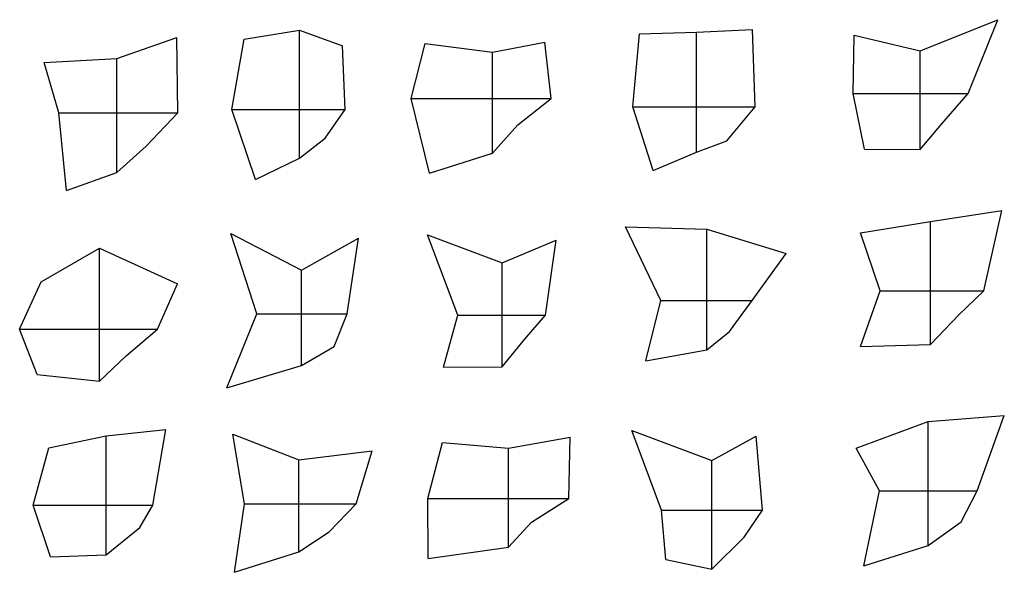
# Model space of a CAD drawing. Units: metres. Extents: x 12 to 412, y 79 to 482.
# Drawn here: x 217 to 368, y 81 to 166 of the extents above; entities that cross this region are included whole.
import ezdxf

# ---------------------------------------------------------------- set-up
doc = ezdxf.new("R2010")
doc.units = ezdxf.units.M

msp = doc.modelspace()

# ---------------------------------------------------------------- linework, layer by layer
for p, q in [((354.78, 161.11), (366.66, 165.86)), ((354.78, 161.11, 11.33), (366.66, 165.86, 8.34)), ((362.13, 154.56, 7.92), (366.66, 165.86, 8.34)), ((362.13, 154.56), (366.66, 165.86)), ((366.66, 165.86), (366.66, 165.86, 8.34)), ((366.66, 165.86), (366.66, 165.86, 8.34)), ((231.64, 159.9), (240.83, 163.14)), ((231.64, 159.9, 9.54), (240.83, 163.14, 3.28)), ((240.83, 163.14), (240.83, 163.14, 3.28)), ((240.96, 151.59, 6.16), (240.83, 163.14, 3.28)), ((240.96, 151.59), (240.83, 163.14)), ((240.83, 163.14), (240.83, 163.14, 3.28)), ((251.12, 162.86), (259.63, 164.25)), ((251.12, 162.86, 0.37), (259.63, 164.25, 9.81)), ((259.63, 164.25, 9.81), (259.63, 164.25)), ((259.63, 164.25), (266.23, 161.83)), ((259.63, 152.12, 7.22), (259.63, 164.25, 9.81)), ((259.63, 152.12), (259.63, 164.25)), ((259.63, 164.25), (259.63, 164.25, 9.81)), ((259.63, 164.25, 9.81), (266.23, 161.83, 10.98)), ((259.63, 164.25), (259.63, 164.25, 9.81)), ((259.63, 152.12, 7.22), (259.63, 164.25, 9.81)), ((259.63, 152.12), (259.63, 164.25)), ((259.63, 164.25), (259.63, 164.25, 9.81)), ((310.72, 152.53, 8.09), (311.72, 163.67, 3.46)), ((310.72, 152.53), (311.72, 163.67)), ((311.72, 163.67), (320.46, 163.93)), ((311.72, 163.67, 3.46), (320.46, 163.93, 2.81)), ((311.72, 163.67, 3.46), (311.72, 163.67)), ((311.72, 163.67), (311.72, 163.67, 3.46)), ((320.46, 163.93), (329.07, 164.37)), ((320.46, 163.93, 2.81), (329.07, 164.37, 6.25)), ((320.46, 163.93, 2.81), (320.46, 163.93)), ((320.46, 152.53, 7.05), (320.46, 163.93, 2.81)), ((320.46, 152.53), (320.46, 163.93)), ((320.46, 163.93), (320.46, 163.93, 2.81)), ((320.46, 163.93), (320.46, 163.93, 2.81)), ((320.46, 152.53, 7.05), (320.46, 163.93, 2.81)), ((320.46, 152.53), (320.46, 163.93)), ((320.46, 163.93), (320.46, 163.93, 2.81)), ((329.07, 164.37), (329.07, 164.37, 6.25)), ((329.45, 152.53, 8.26), (329.07, 164.37, 6.25)), ((329.45, 152.53), (329.07, 164.37)), ((329.07, 164.37), (329.07, 164.37, 6.25)), ((344.5, 154.56, 1.4), (344.64, 163.51, 11.05)), ((344.5, 154.56), (344.64, 163.51)), ((344.64, 163.51, 11.05), (344.64, 163.51)), ((344.64, 163.51), (354.78, 161.11)), ((344.64, 163.51), (344.64, 163.51, 11.05)), ((344.64, 163.51, 11.05), (354.78, 161.11, 11.33)), ((249.26, 152.12, 3.84), (251.12, 162.86, 0.37)), ((249.26, 152.12), (251.12, 162.86)), ((251.12, 162.86, 0.37), (251.12, 162.86)), ((251.12, 162.86), (251.12, 162.86, 0.37)), ((266.23, 161.83), (266.23, 161.83, 10.98)), ((266.6, 152.12, 5.37), (266.23, 161.83, 10.98)), ((266.6, 152.12), (266.23, 161.83)), ((266.23, 161.83), (266.23, 161.83, 10.98)), ((276.72, 153.78, 3.93), (278.86, 162.21, 1.21)), ((276.72, 153.78), (278.86, 162.21)), ((278.86, 162.21, 1.21), (278.86, 162.21)), ((278.86, 162.21), (289.2, 160.87)), ((278.86, 162.21), (278.86, 162.21, 1.21)), ((278.86, 162.21, 1.21), (289.2, 160.87, 0.83)), ((289.2, 160.87), (297.22, 162.43)), ((289.2, 160.87, 0.83), (297.22, 162.43, 6.13)), ((297.22, 162.43), (297.22, 162.43, 6.13)), ((298.17, 153.78, 9.74), (297.22, 162.43, 6.13)), ((298.17, 153.78), (297.22, 162.43)), ((297.22, 162.43), (297.22, 162.43, 6.13)), ((289.2, 160.87, 0.83), (289.2, 160.87)), ((289.2, 153.78, 1.84), (289.2, 160.87, 0.83)), ((289.2, 153.78), (289.2, 160.87)), ((289.2, 160.87), (289.2, 160.87, 0.83)), ((289.2, 160.87), (289.2, 160.87, 0.83)), ((289.2, 153.78, 1.84), (289.2, 160.87, 0.83)), ((289.2, 153.78), (289.2, 160.87)), ((289.2, 160.87), (289.2, 160.87, 0.83)), ((354.78, 161.11, 11.33), (354.78, 161.11)), ((354.78, 154.56, 6.12), (354.78, 161.11, 11.33)), ((354.78, 154.56), (354.78, 161.11)), ((354.78, 161.11), (354.78, 161.11, 11.33)), ((354.78, 161.11), (354.78, 161.11, 11.33)), ((354.78, 154.56, 6.12), (354.78, 161.11, 11.33)), ((354.78, 154.56), (354.78, 161.11)), ((354.78, 161.11), (354.78, 161.11, 11.33)), ((220.48, 159.31), (231.64, 159.9)), ((220.48, 159.31, 1.27), (231.64, 159.9, 9.54)), ((220.48, 159.31, 1.27), (220.48, 159.31)), ((222.74, 151.59, 6.86), (220.48, 159.31, 1.27)), ((222.74, 151.59), (220.48, 159.31)), ((220.48, 159.31), (220.48, 159.31, 1.27)), ((231.64, 159.9, 9.54), (231.64, 159.9)), ((231.64, 151.59, 1.65), (231.64, 159.9, 9.54)), ((231.64, 151.59), (231.64, 159.9)), ((231.64, 159.9), (231.64, 159.9, 9.54)), ((231.64, 159.9), (231.64, 159.9, 9.54)), ((231.64, 151.59, 1.65), (231.64, 159.9, 9.54)), ((231.64, 151.59), (231.64, 159.9)), ((231.64, 159.9), (231.64, 159.9, 9.54)), ((344.5, 154.56, 1.4), (344.5, 154.56)), ((344.5, 154.56), (354.78, 154.56)), ((346.22, 146.03, 6.02), (344.5, 154.56, 1.4)), ((346.22, 146.03), (344.5, 154.56)), ((344.5, 154.56), (344.5, 154.56, 1.4)), ((344.5, 154.56, 1.4), (354.78, 154.56, 6.12)), ((344.5, 154.56, 1.4), (344.5, 154.56)), ((344.5, 154.56), (354.78, 154.56)), ((344.5, 154.56, 1.4), (344.5, 154.56)), ((344.5, 154.56, 1.4), (354.78, 154.56, 6.12)), ((354.78, 154.56), (354.78, 154.56, 6.12)), ((354.78, 145.99, 3.21), (354.78, 154.56, 6.12)), ((354.78, 145.99), (354.78, 154.56)), ((354.78, 154.56), (354.78, 154.56, 6.12)), ((354.78, 154.56, 6.12), (354.78, 154.56)), ((354.78, 154.56), (362.13, 154.56)), ((354.78, 145.99, 3.21), (354.78, 154.56, 6.12)), ((354.78, 145.99), (354.78, 154.56)), ((354.78, 154.56), (354.78, 154.56, 6.12)), ((354.78, 154.56, 6.12), (362.13, 154.56, 7.92)), ((354.78, 154.56, 6.12), (354.78, 154.56)), ((354.78, 154.56), (362.13, 154.56)), ((354.78, 154.56, 6.12), (354.78, 154.56)), ((354.78, 154.56, 6.12), (362.13, 154.56, 7.92)), ((354.78, 154.56), (354.78, 154.56, 6.12)), ((354.78, 154.56, 6.12), (354.78, 154.56)), ((358.07, 149.88, 2.11), (362.13, 154.56, 7.92)), ((358.07, 149.88), (362.13, 154.56)), ((362.13, 154.56), (362.13, 154.56, 7.92)), ((362.13, 154.56), (362.13, 154.56, 7.92)), ((362.13, 154.56), (362.13, 154.56, 7.92)), ((362.13, 154.56, 7.92), (362.13, 154.56)), ((276.72, 153.78, 3.93), (276.72, 153.78)), ((276.72, 153.78), (289.2, 153.78)), ((279.54, 142.33, 7.27), (276.72, 153.78, 3.93)), ((279.54, 142.33), (276.72, 153.78)), ((276.72, 153.78), (276.72, 153.78, 3.93)), ((276.72, 153.78, 3.93), (289.2, 153.78, 1.84)), ((276.72, 153.78, 3.93), (276.72, 153.78)), ((276.72, 153.78), (289.2, 153.78)), ((276.72, 153.78, 3.93), (276.72, 153.78)), ((276.72, 153.78, 3.93), (289.2, 153.78, 1.84)), ((289.2, 153.78), (289.2, 153.78, 1.84)), ((289.2, 145.39, 1.95), (289.2, 153.78, 1.84)), ((289.2, 145.39), (289.2, 153.78)), ((289.2, 153.78), (289.2, 153.78, 1.84)), ((289.2, 153.78, 1.84), (289.2, 153.78)), ((289.2, 153.78), (298.17, 153.78)), ((289.2, 145.39, 1.95), (289.2, 153.78, 1.84)), ((289.2, 145.39), (289.2, 153.78)), ((289.2, 153.78), (289.2, 153.78, 1.84)), ((289.2, 153.78, 1.84), (298.17, 153.78, 9.74)), ((289.2, 153.78, 1.84), (289.2, 153.78)), ((289.2, 153.78), (298.17, 153.78)), ((289.2, 153.78, 1.84), (289.2, 153.78)), ((289.2, 153.78, 1.84), (298.17, 153.78, 9.74)), ((289.2, 153.78), (289.2, 153.78, 1.84)), ((289.2, 153.78, 1.84), (289.2, 153.78)), ((293.1, 149.75, 0.32), (298.17, 153.78, 9.74)), ((293.1, 149.75), (298.17, 153.78)), ((298.17, 153.78), (298.17, 153.78, 9.74)), ((298.17, 153.78), (298.17, 153.78, 9.74)), ((298.17, 153.78), (298.17, 153.78, 9.74)), ((298.17, 153.78, 9.74), (298.17, 153.78)), ((310.72, 152.53, 8.09), (310.72, 152.53)), ((310.72, 152.53), (320.46, 152.53)), ((313.82, 142.77, 8.32), (310.72, 152.53, 8.09)), ((313.82, 142.77), (310.72, 152.53)), ((310.72, 152.53), (310.72, 152.53, 8.09)), ((310.72, 152.53, 8.09), (320.46, 152.53, 7.05)), ((310.72, 152.53, 8.09), (310.72, 152.53)), ((310.72, 152.53), (320.46, 152.53)), ((310.72, 152.53, 8.09), (310.72, 152.53)), ((310.72, 152.53, 8.09), (320.46, 152.53, 7.05)), ((320.46, 152.53), (320.46, 152.53, 7.05)), ((320.46, 145.56, 4.4), (320.46, 152.53, 7.05)), ((320.46, 145.56), (320.46, 152.53)), ((320.46, 152.53), (320.46, 152.53, 7.05)), ((320.46, 152.53, 7.05), (320.46, 152.53)), ((320.46, 152.53), (329.45, 152.53)), ((320.46, 145.56, 4.4), (320.46, 152.53, 7.05)), ((320.46, 145.56), (320.46, 152.53)), ((320.46, 152.53), (320.46, 152.53, 7.05)), ((320.46, 152.53, 7.05), (329.45, 152.53, 8.26)), ((320.46, 152.53, 7.05), (320.46, 152.53)), ((320.46, 152.53), (329.45, 152.53)), ((320.46, 152.53, 7.05), (320.46, 152.53)), ((320.46, 152.53, 7.05), (329.45, 152.53, 8.26)), ((320.46, 152.53), (320.46, 152.53, 7.05)), ((320.46, 152.53, 7.05), (320.46, 152.53)), ((325.14, 147.28, 3.38), (329.45, 152.53, 8.26)), ((325.14, 147.28), (329.45, 152.53)), ((329.45, 152.53), (329.45, 152.53, 8.26)), ((329.45, 152.53), (329.45, 152.53, 8.26)), ((329.45, 152.53), (329.45, 152.53, 8.26)), ((329.45, 152.53, 8.26), (329.45, 152.53)), ((222.74, 151.59, 6.86), (222.74, 151.59)), ((222.74, 151.59), (231.64, 151.59)), ((223.89, 139.67, 2.03), (222.74, 151.59, 6.86)), ((223.89, 139.67), (222.74, 151.59)), ((222.74, 151.59), (222.74, 151.59, 6.86)), ((222.74, 151.59, 6.86), (231.64, 151.59, 1.65)), ((222.74, 151.59, 6.86), (222.74, 151.59)), ((222.74, 151.59), (231.64, 151.59)), ((222.74, 151.59, 6.86), (222.74, 151.59)), ((222.74, 151.59, 6.86), (231.64, 151.59, 1.65)), ((231.64, 151.59), (231.64, 151.59, 1.65)), ((231.64, 142.45, 1.68), (231.64, 151.59, 1.65)), ((231.64, 142.45), (231.64, 151.59)), ((231.64, 151.59), (231.64, 151.59, 1.65)), ((231.64, 151.59, 1.65), (231.64, 151.59)), ((231.64, 151.59), (240.96, 151.59)), ((231.64, 142.45, 1.68), (231.64, 151.59, 1.65)), ((231.64, 142.45), (231.64, 151.59)), ((231.64, 151.59), (231.64, 151.59, 1.65)), ((231.64, 151.59, 1.65), (240.96, 151.59, 6.16)), ((231.64, 151.59, 1.65), (231.64, 151.59)), ((231.64, 151.59), (240.96, 151.59)), ((231.64, 151.59, 1.65), (231.64, 151.59)), ((231.64, 151.59, 1.65), (240.96, 151.59, 6.16)), ((231.64, 151.59), (231.64, 151.59, 1.65)), ((231.64, 151.59, 1.65), (231.64, 151.59)), ((236.1, 146.47, 1.71), (240.96, 151.59, 6.16)), ((236.1, 146.47), (240.96, 151.59)), ((240.96, 151.59), (240.96, 151.59, 6.16)), ((240.96, 151.59), (240.96, 151.59, 6.16)), ((240.96, 151.59), (240.96, 151.59, 6.16)), ((240.96, 151.59, 6.16), (240.96, 151.59)), ((249.26, 152.12, 3.84), (249.26, 152.12)), ((249.26, 152.12), (259.63, 152.12)), ((252.86, 141.36, 9.51), (249.26, 152.12, 3.84)), ((252.86, 141.36), (249.26, 152.12)), ((249.26, 152.12), (249.26, 152.12, 3.84)), ((249.26, 152.12, 3.84), (259.63, 152.12, 7.22)), ((249.26, 152.12, 3.84), (249.26, 152.12)), ((249.26, 152.12), (259.63, 152.12)), ((249.26, 152.12, 3.84), (249.26, 152.12)), ((249.26, 152.12, 3.84), (259.63, 152.12, 7.22)), ((259.63, 152.12), (259.63, 152.12, 7.22)), ((259.63, 144.66, 11.96), (259.63, 152.12, 7.22)), ((259.63, 144.66), (259.63, 152.12)), ((259.63, 152.12), (259.63, 152.12, 7.22)), ((259.63, 152.12, 7.22), (259.63, 152.12)), ((259.63, 152.12), (266.6, 152.12)), ((259.63, 144.66, 11.96), (259.63, 152.12, 7.22)), ((259.63, 144.66), (259.63, 152.12)), ((259.63, 152.12), (259.63, 152.12, 7.22)), ((259.63, 152.12, 7.22), (266.6, 152.12, 5.37)), ((259.63, 152.12, 7.22), (259.63, 152.12)), ((259.63, 152.12), (266.6, 152.12)), ((259.63, 152.12, 7.22), (259.63, 152.12)), ((259.63, 152.12, 7.22), (266.6, 152.12, 5.37)), ((259.63, 152.12), (259.63, 152.12, 7.22)), ((259.63, 152.12, 7.22), (259.63, 152.12)), ((263.57, 147.7, 0.52), (266.6, 152.12, 5.37)), ((263.57, 147.7), (266.6, 152.12)), ((266.6, 152.12), (266.6, 152.12, 5.37)), ((266.6, 152.12), (266.6, 152.12, 5.37)), ((266.6, 152.12), (266.6, 152.12, 5.37)), ((266.6, 152.12, 5.37), (266.6, 152.12)), ((289.2, 145.39), (293.1, 149.75)), ((289.2, 145.39, 1.95), (293.1, 149.75, 0.32)), ((293.1, 149.75), (293.1, 149.75, 0.32)), ((293.1, 149.75, 0.32), (293.1, 149.75)), ((354.78, 145.99), (358.07, 149.88)), ((354.78, 145.99, 3.21), (358.07, 149.88, 2.11)), ((358.07, 149.88), (358.07, 149.88, 2.11)), ((358.07, 149.88, 2.11), (358.07, 149.88)), ((231.64, 142.45), (236.1, 146.47)), ((231.64, 142.45, 1.68), (236.1, 146.47, 1.71)), ((236.1, 146.47), (236.1, 146.47, 1.71)), ((236.1, 146.47, 1.71), (236.1, 146.47)), ((259.63, 144.66), (263.57, 147.7)), ((259.63, 144.66, 11.96), (263.57, 147.7, 0.52)), ((263.57, 147.7), (263.57, 147.7, 0.52)), ((263.57, 147.7, 0.52), (263.57, 147.7)), ((320.46, 145.56), (325.14, 147.28)), ((320.46, 145.56, 4.4), (325.14, 147.28, 3.38)), ((325.14, 147.28), (325.14, 147.28, 3.38)), ((325.14, 147.28, 3.38), (325.14, 147.28)), ((279.54, 142.33), (289.2, 145.39)), ((279.54, 142.33, 7.27), (289.2, 145.39, 1.95)), ((289.2, 145.39), (289.2, 145.39, 1.95)), ((289.2, 145.39, 1.95), (289.2, 145.39)), ((289.2, 145.39, 1.95), (289.2, 145.39)), ((289.2, 145.39, 1.95), (289.2, 145.39)), ((313.82, 142.77), (320.46, 145.56)), ((313.82, 142.77, 8.32), (320.46, 145.56, 4.4)), ((320.46, 145.56), (320.46, 145.56, 4.4)), ((320.46, 145.56, 4.4), (320.46, 145.56)), ((320.46, 145.56, 4.4), (320.46, 145.56)), ((320.46, 145.56, 4.4), (320.46, 145.56)), ((346.22, 146.03, 6.02), (346.22, 146.03)), ((346.22, 146.03), (354.78, 145.99)), ((346.22, 146.03, 6.02), (346.22, 146.03)), ((346.22, 146.03, 6.02), (354.78, 145.99, 3.21)), ((354.78, 145.99), (354.78, 145.99, 3.21)), ((354.78, 145.99, 3.21), (354.78, 145.99)), ((354.78, 145.99, 3.21), (354.78, 145.99)), ((354.78, 145.99, 3.21), (354.78, 145.99)), ((252.86, 141.36), (259.63, 144.66)), ((252.86, 141.36, 9.51), (259.63, 144.66, 11.96)), ((259.63, 144.66), (259.63, 144.66, 11.96)), ((259.63, 144.66, 11.96), (259.63, 144.66)), ((259.63, 144.66, 11.96), (259.63, 144.66)), ((259.63, 144.66, 11.96), (259.63, 144.66)), ((223.89, 139.67), (231.64, 142.45)), ((223.89, 139.67, 2.03), (231.64, 142.45, 1.68)), ((231.64, 142.45), (231.64, 142.45, 1.68)), ((231.64, 142.45, 1.68), (231.64, 142.45)), ((231.64, 142.45, 1.68), (231.64, 142.45)), ((231.64, 142.45, 1.68), (231.64, 142.45)), ((279.54, 142.33, 7.27), (279.54, 142.33)), ((279.54, 142.33, 7.27), (279.54, 142.33)), ((313.82, 142.77, 8.32), (313.82, 142.77)), ((313.82, 142.77, 8.32), (313.82, 142.77)), ((252.86, 141.36, 9.51), (252.86, 141.36)), ((252.86, 141.36, 9.51), (252.86, 141.36)), ((223.89, 139.67, 2.03), (223.89, 139.67)), ((223.89, 139.67, 2.03), (223.89, 139.67)), ((356.35, 134.94), (367.26, 136.63)), ((356.35, 134.94, 6.82), (367.26, 136.63, 0.93)), ((364.54, 124.29, 6.74), (367.26, 136.63, 0.93)), ((364.54, 124.29), (367.26, 136.63)), ((367.26, 136.63), (367.26, 136.63, 0.93)), ((367.26, 136.63), (367.26, 136.63, 0.93)), ((345.61, 133.21), (356.35, 134.94)), ((345.61, 133.21, 10), (356.35, 134.94, 6.82)), ((356.35, 134.94, 6.82), (356.35, 134.94)), ((356.35, 124.29, 5.31), (356.35, 134.94, 6.82)), ((356.35, 124.29), (356.35, 134.94)), ((356.35, 134.94), (356.35, 134.94, 6.82)), ((356.35, 134.94), (356.35, 134.94, 6.82)), ((356.35, 124.29, 5.31), (356.35, 134.94, 6.82)), ((356.35, 124.29), (356.35, 134.94)), ((356.35, 134.94), (356.35, 134.94, 6.82)), ((249.09, 133.07, 5.1), (249.09, 133.07)), ((249.09, 133.07), (259.92, 127.46)), ((253.09, 120.76, 0.46), (249.09, 133.07, 5.1)), ((253.09, 120.76), (249.09, 133.07)), ((249.09, 133.07), (249.09, 133.07, 5.1)), ((249.09, 133.07, 5.1), (259.92, 127.46, 9.31)), ((279.22, 132.91, 5.3), (279.22, 132.91)), ((279.22, 132.91), (290.68, 128.61)), ((283.87, 120.59, 3.78), (279.22, 132.91, 5.3)), ((283.87, 120.59), (279.22, 132.91)), ((279.22, 132.91), (279.22, 132.91, 5.3)), ((279.22, 132.91, 5.3), (290.68, 128.61, 7.35)), ((345.61, 133.21, 10), (345.61, 133.21)), ((348.63, 124.29, 5.35), (345.61, 133.21, 10)), ((348.63, 124.29), (345.61, 133.21)), ((345.61, 133.21), (345.61, 133.21, 10)), ((259.92, 127.46), (268.68, 132.37)), ((259.92, 127.46, 9.31), (268.68, 132.37, 7.4)), ((266.9, 120.76, 6.99), (268.68, 132.37, 7.4)), ((266.9, 120.76), (268.68, 132.37)), ((268.68, 132.37), (268.68, 132.37, 7.4)), ((268.68, 132.37), (268.68, 132.37, 7.4)), ((290.68, 128.61), (298.96, 132.06)), ((290.68, 128.61, 7.35), (298.96, 132.06, 1.84)), ((297.33, 120.59, 1.54), (298.96, 132.06, 1.84)), ((297.33, 120.59), (298.96, 132.06)), ((298.96, 132.06), (298.96, 132.06, 1.84)), ((298.96, 132.06), (298.96, 132.06, 1.84)), ((220.02, 125.71), (228.94, 130.86)), ((220.02, 125.71, 10.84), (228.94, 130.86, 3.71)), ((228.94, 130.86, 3.71), (228.94, 130.86)), ((228.94, 130.86), (240.92, 125.38)), ((228.94, 118.41, 6.32), (228.94, 130.86, 3.71)), ((228.94, 118.41), (228.94, 130.86)), ((228.94, 130.86), (228.94, 130.86, 3.71)), ((228.94, 130.86, 3.71), (240.92, 125.38, 6.98)), ((228.94, 130.86), (228.94, 130.86, 3.71)), ((228.94, 118.41, 6.32), (228.94, 130.86, 3.71)), ((228.94, 118.41), (228.94, 130.86)), ((228.94, 130.86), (228.94, 130.86, 3.71)), ((290.68, 128.61, 7.35), (290.68, 128.61)), ((290.68, 120.59, 2.57), (290.68, 128.61, 7.35)), ((290.68, 120.59), (290.68, 128.61)), ((290.68, 128.61), (290.68, 128.61, 7.35)), ((290.68, 128.61), (290.68, 128.61, 7.35)), ((290.68, 120.59, 2.57), (290.68, 128.61, 7.35)), ((290.68, 120.59), (290.68, 128.61)), ((290.68, 128.61), (290.68, 128.61, 7.35)), ((259.92, 127.46, 9.31), (259.92, 127.46)), ((259.92, 120.76, 1.92), (259.92, 127.46, 9.31)), ((259.92, 120.76), (259.92, 127.46)), ((259.92, 127.46), (259.92, 127.46, 9.31)), ((259.92, 127.46), (259.92, 127.46, 9.31)), ((259.92, 120.76, 1.92), (259.92, 127.46, 9.31)), ((259.92, 120.76), (259.92, 127.46)), ((259.92, 127.46), (259.92, 127.46, 9.31)), ((216.72, 118.41, 3.04), (220.02, 125.71, 10.84)), ((216.72, 118.41), (220.02, 125.71)), ((220.02, 125.71, 10.84), (220.02, 125.71)), ((220.02, 125.71), (220.02, 125.71, 10.84)), ((237.85, 118.41, 1.76), (240.92, 125.38, 6.98)), ((237.85, 118.41), (240.92, 125.38)), ((240.92, 125.38), (240.92, 125.38, 6.98)), ((240.92, 125.38), (240.92, 125.38, 6.98)), ((345.6, 115.79, 6.11), (348.63, 124.29, 5.35)), ((345.6, 115.79), (348.63, 124.29)), ((348.63, 124.29, 5.35), (348.63, 124.29)), ((348.63, 124.29), (356.35, 124.29)), ((348.63, 124.29), (348.63, 124.29, 5.35)), ((348.63, 124.29, 5.35), (356.35, 124.29, 5.31)), ((348.63, 124.29, 5.35), (348.63, 124.29)), ((348.63, 124.29), (356.35, 124.29)), ((348.63, 124.29, 5.35), (348.63, 124.29)), ((348.63, 124.29, 5.35), (356.35, 124.29, 5.31)), ((356.35, 124.29), (356.35, 124.29, 5.31)), ((356.35, 116.1, 11.01), (356.35, 124.29, 5.31)), ((356.35, 116.1), (356.35, 124.29)), ((356.35, 124.29), (356.35, 124.29, 5.31)), ((356.35, 124.29, 5.31), (356.35, 124.29)), ((356.35, 124.29), (364.54, 124.29)), ((356.35, 116.1, 11.01), (356.35, 124.29, 5.31)), ((356.35, 116.1), (356.35, 124.29)), ((356.35, 124.29), (356.35, 124.29, 5.31)), ((356.35, 124.29, 5.31), (364.54, 124.29, 6.74)), ((356.35, 124.29, 5.31), (356.35, 124.29)), ((356.35, 124.29), (364.54, 124.29)), ((356.35, 124.29, 5.31), (356.35, 124.29)), ((356.35, 124.29, 5.31), (364.54, 124.29, 6.74)), ((356.35, 124.29), (356.35, 124.29, 5.31)), ((356.35, 124.29, 5.31), (356.35, 124.29)), ((360.69, 120.63, 3.71), (364.54, 124.29, 6.74)), ((360.69, 120.63), (364.54, 124.29)), ((364.54, 124.29), (364.54, 124.29, 6.74)), ((364.54, 124.29), (364.54, 124.29, 6.74)), ((364.54, 124.29), (364.54, 124.29, 6.74)), ((364.54, 124.29, 6.74), (364.54, 124.29)), ((248.46, 109.46, 10.51), (253.09, 120.76, 0.46)), ((248.46, 109.46), (253.09, 120.76)), ((253.09, 120.76, 0.46), (253.09, 120.76)), ((253.09, 120.76), (259.92, 120.76)), ((253.09, 120.76), (253.09, 120.76, 0.46)), ((253.09, 120.76, 0.46), (259.92, 120.76, 1.92)), ((253.09, 120.76, 0.46), (253.09, 120.76)), ((253.09, 120.76), (259.92, 120.76)), ((253.09, 120.76, 0.46), (253.09, 120.76)), ((253.09, 120.76, 0.46), (259.92, 120.76, 1.92)), ((259.92, 120.76), (259.92, 120.76, 1.92)), ((259.92, 112.84, 6.12), (259.92, 120.76, 1.92)), ((259.92, 112.84), (259.92, 120.76)), ((259.92, 120.76), (259.92, 120.76, 1.92)), ((259.92, 120.76, 1.92), (259.92, 120.76)), ((259.92, 120.76), (266.9, 120.76)), ((259.92, 112.84, 6.12), (259.92, 120.76, 1.92)), ((259.92, 112.84), (259.92, 120.76)), ((259.92, 120.76), (259.92, 120.76, 1.92)), ((259.92, 120.76, 1.92), (266.9, 120.76, 6.99)), ((259.92, 120.76, 1.92), (259.92, 120.76)), ((259.92, 120.76), (266.9, 120.76)), ((259.92, 120.76, 1.92), (259.92, 120.76)), ((259.92, 120.76, 1.92), (266.9, 120.76, 6.99)), ((259.92, 120.76), (259.92, 120.76, 1.92)), ((259.92, 120.76, 1.92), (259.92, 120.76)), ((264.91, 115.76, 1.29), (266.9, 120.76, 6.99)), ((264.91, 115.76), (266.9, 120.76)), ((266.9, 120.76), (266.9, 120.76, 6.99)), ((266.9, 120.76), (266.9, 120.76, 6.99)), ((266.9, 120.76), (266.9, 120.76, 6.99)), ((266.9, 120.76, 6.99), (266.9, 120.76)), ((281.69, 112.61, 2.88), (283.87, 120.59, 3.78)), ((281.69, 112.61), (283.87, 120.59)), ((283.87, 120.59, 3.78), (283.87, 120.59)), ((283.87, 120.59), (290.68, 120.59)), ((283.87, 120.59), (283.87, 120.59, 3.78)), ((283.87, 120.59, 3.78), (290.68, 120.59, 2.57)), ((283.87, 120.59, 3.78), (283.87, 120.59)), ((283.87, 120.59), (290.68, 120.59)), ((283.87, 120.59, 3.78), (283.87, 120.59)), ((283.87, 120.59, 3.78), (290.68, 120.59, 2.57)), ((290.68, 120.59), (290.68, 120.59, 2.57)), ((290.68, 112.64, 7.38), (290.68, 120.59, 2.57)), ((290.68, 112.64), (290.68, 120.59)), ((290.68, 120.59), (290.68, 120.59, 2.57)), ((290.68, 120.59, 2.57), (290.68, 120.59)), ((290.68, 120.59), (297.33, 120.59)), ((290.68, 112.64, 7.38), (290.68, 120.59, 2.57)), ((290.68, 112.64), (290.68, 120.59)), ((290.68, 120.59), (290.68, 120.59, 2.57)), ((290.68, 120.59, 2.57), (297.33, 120.59, 1.54)), ((290.68, 120.59, 2.57), (290.68, 120.59)), ((290.68, 120.59), (297.33, 120.59)), ((290.68, 120.59, 2.57), (290.68, 120.59)), ((290.68, 120.59, 2.57), (297.33, 120.59, 1.54)), ((290.68, 120.59), (290.68, 120.59, 2.57)), ((290.68, 120.59, 2.57), (290.68, 120.59)), ((294.12, 116.86, 3.34), (297.33, 120.59, 1.54)), ((294.12, 116.86), (297.33, 120.59)), ((297.33, 120.59), (297.33, 120.59, 1.54)), ((297.33, 120.59), (297.33, 120.59, 1.54)), ((297.33, 120.59), (297.33, 120.59, 1.54)), ((297.33, 120.59, 1.54), (297.33, 120.59)), ((356.35, 116.1), (360.69, 120.63)), ((356.35, 116.1, 11.01), (360.69, 120.63, 3.71)), ((360.69, 120.63), (360.69, 120.63, 3.71)), ((360.69, 120.63, 3.71), (360.69, 120.63)), ((216.72, 118.41, 3.04), (216.72, 118.41)), ((216.72, 118.41), (228.94, 118.41)), ((219.4, 111.48, 11.48), (216.72, 118.41, 3.04)), ((219.4, 111.48), (216.72, 118.41)), ((216.72, 118.41), (216.72, 118.41, 3.04)), ((216.72, 118.41, 3.04), (228.94, 118.41, 6.32)), ((216.72, 118.41, 3.04), (216.72, 118.41)), ((216.72, 118.41), (228.94, 118.41)), ((216.72, 118.41, 3.04), (216.72, 118.41)), ((216.72, 118.41, 3.04), (228.94, 118.41, 6.32)), ((228.94, 118.41), (228.94, 118.41, 6.32)), ((228.94, 110.47, 7.69), (228.94, 118.41, 6.32)), ((228.94, 110.47), (228.94, 118.41)), ((228.94, 118.41), (228.94, 118.41, 6.32)), ((228.94, 118.41, 6.32), (228.94, 118.41)), ((228.94, 118.41), (237.85, 118.41)), ((228.94, 110.47, 7.69), (228.94, 118.41, 6.32)), ((228.94, 110.47), (228.94, 118.41)), ((228.94, 118.41), (228.94, 118.41, 6.32)), ((228.94, 118.41, 6.32), (237.85, 118.41, 1.76)), ((228.94, 118.41, 6.32), (228.94, 118.41)), ((228.94, 118.41), (237.85, 118.41)), ((228.94, 118.41, 6.32), (228.94, 118.41)), ((228.94, 118.41, 6.32), (237.85, 118.41, 1.76)), ((228.94, 118.41), (228.94, 118.41, 6.32)), ((228.94, 118.41, 6.32), (228.94, 118.41)), ((233.05, 114.33, 2.01), (237.85, 118.41, 1.76)), ((233.05, 114.33), (237.85, 118.41)), ((237.85, 118.41), (237.85, 118.41, 1.76)), ((237.85, 118.41), (237.85, 118.41, 1.76)), ((237.85, 118.41), (237.85, 118.41, 1.76)), ((237.85, 118.41, 1.76), (237.85, 118.41)), ((290.68, 112.64), (294.12, 116.86)), ((290.68, 112.64, 7.38), (294.12, 116.86, 3.34)), ((294.12, 116.86), (294.12, 116.86, 3.34)), ((294.12, 116.86, 3.34), (294.12, 116.86)), ((259.92, 112.84), (264.91, 115.76)), ((259.92, 112.84, 6.12), (264.91, 115.76, 1.29)), ((264.91, 115.76), (264.91, 115.76, 1.29)), ((264.91, 115.76, 1.29), (264.91, 115.76)), ((345.6, 115.79), (356.35, 116.1)), ((345.6, 115.79, 6.11), (356.35, 116.1, 11.01)), ((345.6, 115.79, 6.11), (345.6, 115.79)), ((345.6, 115.79, 6.11), (345.6, 115.79)), ((356.35, 116.1), (356.35, 116.1, 11.01)), ((356.35, 116.1, 11.01), (356.35, 116.1)), ((356.35, 116.1, 11.01), (356.35, 116.1)), ((356.35, 116.1, 11.01), (356.35, 116.1)), ((228.94, 110.47), (233.05, 114.33)), ((228.94, 110.47, 7.69), (233.05, 114.33, 2.01)), ((233.05, 114.33), (233.05, 114.33, 2.01)), ((233.05, 114.33, 2.01), (233.05, 114.33)), ((248.46, 109.46), (259.92, 112.84)), ((248.46, 109.46, 10.51), (259.92, 112.84, 6.12)), ((259.92, 112.84), (259.92, 112.84, 6.12)), ((259.92, 112.84, 6.12), (259.92, 112.84)), ((259.92, 112.84, 6.12), (259.92, 112.84)), ((259.92, 112.84, 6.12), (259.92, 112.84)), ((281.69, 112.61), (290.68, 112.64)), ((281.69, 112.61, 2.88), (290.68, 112.64, 7.38)), ((281.69, 112.61, 2.88), (281.69, 112.61)), ((281.69, 112.61, 2.88), (281.69, 112.61)), ((290.68, 112.64), (290.68, 112.64, 7.38)), ((290.68, 112.64, 7.38), (290.68, 112.64)), ((290.68, 112.64, 7.38), (290.68, 112.64)), ((290.68, 112.64, 7.38), (290.68, 112.64)), ((219.4, 111.48, 11.48), (219.4, 111.48)), ((219.4, 111.48), (228.94, 110.47)), ((219.4, 111.48, 11.48), (219.4, 111.48)), ((219.4, 111.48, 11.48), (228.94, 110.47, 7.69)), ((228.94, 110.47), (228.94, 110.47, 7.69)), ((228.94, 110.47, 7.69), (228.94, 110.47)), ((228.94, 110.47, 7.69), (228.94, 110.47)), ((228.94, 110.47, 7.69), (228.94, 110.47)), ((248.46, 109.46, 10.51), (248.46, 109.46)), ((248.46, 109.46, 10.51), (248.46, 109.46)), ((344.94, 100.22), (356, 104.27)), ((344.94, 100.22, 6.17), (356, 104.27, 7.06)), ((356, 104.27), (367.65, 105.21)), ((356, 104.27, 7.06), (367.65, 105.21, 8.63)), ((356, 104.27, 7.06), (356, 104.27)), ((356, 93.66, 11.33), (356, 104.27, 7.06)), ((356, 93.66), (356, 104.27)), ((356, 104.27), (356, 104.27, 7.06)), ((356, 104.27), (356, 104.27, 7.06)), ((356, 93.66, 11.33), (356, 104.27, 7.06)), ((356, 93.66), (356, 104.27)), ((356, 104.27), (356, 104.27, 7.06)), ((363.49, 93.66, 6.57), (367.65, 105.21, 8.63)), ((363.49, 93.66), (367.65, 105.21)), ((367.65, 105.21), (367.65, 105.21, 8.63)), ((367.65, 105.21), (367.65, 105.21, 8.63)), ((229.98, 102.09), (239.11, 103.04)), ((229.98, 102.09, 0.52), (239.11, 103.04, 10.56)), ((237.12, 91.44, 2.49), (239.11, 103.04, 10.56)), ((237.12, 91.44), (239.11, 103.04)), ((239.11, 103.04), (239.11, 103.04, 10.56)), ((239.11, 103.04), (239.11, 103.04, 10.56)), ((310.55, 102.9, 1.17), (310.55, 102.9)), ((310.55, 102.9), (322.8, 98.28)), ((315.12, 90.71, 8.72), (310.55, 102.9, 1.17)), ((315.12, 90.71), (310.55, 102.9)), ((310.55, 102.9), (310.55, 102.9, 1.17)), ((310.55, 102.9, 1.17), (322.8, 98.28, 9.54)), ((221.17, 100.26), (229.98, 102.09)), ((221.17, 100.26, 5.8), (229.98, 102.09, 0.52)), ((229.98, 102.09, 0.52), (229.98, 102.09)), ((229.98, 91.44, 8.42), (229.98, 102.09, 0.52)), ((229.98, 91.44), (229.98, 102.09)), ((229.98, 102.09), (229.98, 102.09, 0.52)), ((229.98, 102.09), (229.98, 102.09, 0.52)), ((229.98, 91.44, 8.42), (229.98, 102.09, 0.52)), ((229.98, 91.44), (229.98, 102.09)), ((229.98, 102.09), (229.98, 102.09, 0.52)), ((249.41, 102.33, 4.73), (249.41, 102.33)), ((249.41, 102.33), (259.53, 98.42)), ((251.21, 91.65, 9.93), (249.41, 102.33, 4.73)), ((251.21, 91.65), (249.41, 102.33)), ((249.41, 102.33), (249.41, 102.33, 4.73)), ((249.41, 102.33, 4.73), (259.53, 98.42, 1.88)), ((291.65, 100.17), (301.13, 101.88)), ((291.65, 100.17, 8.26), (301.13, 101.88, 9.83)), ((300.89, 92.5, 1.31), (301.13, 101.88, 9.83)), ((300.89, 92.5), (301.13, 101.88)), ((301.13, 101.88), (301.13, 101.88, 9.83)), ((301.13, 101.88), (301.13, 101.88, 9.83)), ((322.8, 98.28), (329.64, 102.02)), ((322.8, 98.28, 9.54), (329.64, 102.02, 11.79)), ((329.64, 102.02), (329.64, 102.02, 11.79)), ((330.58, 90.71, 9.62), (329.64, 102.02, 11.79)), ((330.58, 90.71), (329.64, 102.02)), ((329.64, 102.02), (329.64, 102.02, 11.79)), ((218.78, 91.44, 2.72), (221.17, 100.26, 5.8)), ((218.78, 91.44), (221.17, 100.26)), ((221.17, 100.26, 5.8), (221.17, 100.26)), ((221.17, 100.26), (221.17, 100.26, 5.8)), ((259.53, 98.42), (270.78, 99.77)), ((259.53, 98.42, 1.88), (270.78, 99.77, 3.74)), ((268.29, 91.65, 0.53), (270.78, 99.77, 3.74)), ((268.29, 91.65), (270.78, 99.77)), ((270.78, 99.77), (270.78, 99.77, 3.74)), ((270.78, 99.77), (270.78, 99.77, 3.74)), ((279.29, 92.5, 5.65), (281.53, 101.08, 10.96)), ((279.29, 92.5), (281.53, 101.08)), ((281.53, 101.08, 10.96), (281.53, 101.08)), ((281.53, 101.08), (291.65, 100.17)), ((281.53, 101.08), (281.53, 101.08, 10.96)), ((281.53, 101.08, 10.96), (291.65, 100.17, 8.26)), ((291.65, 100.17, 8.26), (291.65, 100.17)), ((291.65, 92.5, 5.4), (291.65, 100.17, 8.26)), ((291.65, 92.5), (291.65, 100.17)), ((291.65, 100.17), (291.65, 100.17, 8.26)), ((291.65, 100.17), (291.65, 100.17, 8.26)), ((291.65, 92.5, 5.4), (291.65, 100.17, 8.26)), ((291.65, 92.5), (291.65, 100.17)), ((291.65, 100.17), (291.65, 100.17, 8.26)), ((344.94, 100.22, 6.17), (344.94, 100.22)), ((348.5, 93.66, 3.52), (344.94, 100.22, 6.17)), ((348.5, 93.66), (344.94, 100.22)), ((344.94, 100.22), (344.94, 100.22, 6.17)), ((259.53, 98.42, 1.88), (259.53, 98.42)), ((259.53, 91.65, 0.82), (259.53, 98.42, 1.88)), ((259.53, 91.65), (259.53, 98.42)), ((259.53, 98.42), (259.53, 98.42, 1.88)), ((259.53, 98.42), (259.53, 98.42, 1.88)), ((259.53, 91.65, 0.82), (259.53, 98.42, 1.88)), ((259.53, 91.65), (259.53, 98.42)), ((259.53, 98.42), (259.53, 98.42, 1.88)), ((322.8, 98.28, 9.54), (322.8, 98.28)), ((322.8, 90.71, 11.02), (322.8, 98.28, 9.54)), ((322.8, 90.71), (322.8, 98.28)), ((322.8, 98.28), (322.8, 98.28, 9.54)), ((322.8, 98.28), (322.8, 98.28, 9.54)), ((322.8, 90.71, 11.02), (322.8, 98.28, 9.54)), ((322.8, 90.71), (322.8, 98.28)), ((322.8, 98.28), (322.8, 98.28, 9.54)), ((346.12, 82.14, 6.77), (348.5, 93.66, 3.52)), ((346.12, 82.14), (348.5, 93.66)), ((348.5, 93.66, 3.52), (348.5, 93.66)), ((348.5, 93.66), (356, 93.66)), ((348.5, 93.66), (348.5, 93.66, 3.52)), ((348.5, 93.66, 3.52), (356, 93.66, 11.33)), ((348.5, 93.66, 3.52), (348.5, 93.66)), ((348.5, 93.66), (356, 93.66)), ((348.5, 93.66, 3.52), (348.5, 93.66)), ((348.5, 93.66, 3.52), (356, 93.66, 11.33)), ((356, 93.66), (356, 93.66, 11.33)), ((356, 85.26, 10.26), (356, 93.66, 11.33)), ((356, 85.26), (356, 93.66)), ((356, 93.66), (356, 93.66, 11.33)), ((356, 93.66, 11.33), (356, 93.66)), ((356, 93.66), (363.49, 93.66)), ((356, 85.26, 10.26), (356, 93.66, 11.33)), ((356, 85.26), (356, 93.66)), ((356, 93.66), (356, 93.66, 11.33)), ((356, 93.66, 11.33), (363.49, 93.66, 6.57)), ((356, 93.66, 11.33), (356, 93.66)), ((356, 93.66), (363.49, 93.66)), ((356, 93.66, 11.33), (356, 93.66)), ((356, 93.66, 11.33), (363.49, 93.66, 6.57)), ((356, 93.66), (356, 93.66, 11.33)), ((356, 93.66, 11.33), (356, 93.66)), ((361.03, 88.91, 3.33), (363.49, 93.66, 6.57)), ((361.03, 88.91), (363.49, 93.66)), ((363.49, 93.66), (363.49, 93.66, 6.57)), ((363.49, 93.66), (363.49, 93.66, 6.57)), ((363.49, 93.66), (363.49, 93.66, 6.57)), ((363.49, 93.66, 6.57), (363.49, 93.66)), ((279.29, 92.5, 5.65), (279.29, 92.5)), ((279.29, 92.5), (291.65, 92.5)), ((279.32, 83.31, 5.96), (279.29, 92.5, 5.65)), ((279.32, 83.31), (279.29, 92.5)), ((279.29, 92.5), (279.29, 92.5, 5.65)), ((279.29, 92.5, 5.65), (291.65, 92.5, 5.4)), ((279.29, 92.5, 5.65), (279.29, 92.5)), ((279.29, 92.5), (291.65, 92.5)), ((279.29, 92.5, 5.65), (279.29, 92.5)), ((279.29, 92.5, 5.65), (291.65, 92.5, 5.4)), ((291.65, 92.5), (291.65, 92.5, 5.4)), ((291.65, 85.01, 7.63), (291.65, 92.5, 5.4)), ((291.65, 85.01), (291.65, 92.5)), ((291.65, 92.5), (291.65, 92.5, 5.4)), ((291.65, 92.5, 5.4), (291.65, 92.5)), ((291.65, 92.5), (300.89, 92.5)), ((291.65, 85.01, 7.63), (291.65, 92.5, 5.4)), ((291.65, 85.01), (291.65, 92.5)), ((291.65, 92.5), (291.65, 92.5, 5.4)), ((291.65, 92.5, 5.4), (300.89, 92.5, 1.31)), ((291.65, 92.5, 5.4), (291.65, 92.5)), ((291.65, 92.5), (300.89, 92.5)), ((291.65, 92.5, 5.4), (291.65, 92.5)), ((291.65, 92.5, 5.4), (300.89, 92.5, 1.31)), ((291.65, 92.5), (291.65, 92.5, 5.4)), ((291.65, 92.5, 5.4), (291.65, 92.5)), ((295.19, 88.87, 2.21), (300.89, 92.5, 1.31)), ((295.19, 88.87), (300.89, 92.5)), ((300.89, 92.5), (300.89, 92.5, 1.31)), ((300.89, 92.5), (300.89, 92.5, 1.31)), ((300.89, 92.5), (300.89, 92.5, 1.31)), ((300.89, 92.5, 1.31), (300.89, 92.5)), ((218.78, 91.44, 2.72), (218.78, 91.44)), ((218.78, 91.44), (229.98, 91.44)), ((221.44, 83.52, 8.12), (218.78, 91.44, 2.72)), ((221.44, 83.52), (218.78, 91.44)), ((218.78, 91.44), (218.78, 91.44, 2.72)), ((218.78, 91.44, 2.72), (229.98, 91.44, 8.42)), ((218.78, 91.44, 2.72), (218.78, 91.44)), ((218.78, 91.44), (229.98, 91.44)), ((218.78, 91.44, 2.72), (218.78, 91.44)), ((218.78, 91.44, 2.72), (229.98, 91.44, 8.42)), ((229.98, 91.44), (229.98, 91.44, 8.42)), ((229.98, 83.87, 11.05), (229.98, 91.44, 8.42)), ((229.98, 83.87), (229.98, 91.44)), ((229.98, 91.44), (229.98, 91.44, 8.42)), ((229.98, 91.44, 8.42), (229.98, 91.44)), ((229.98, 91.44), (237.12, 91.44)), ((229.98, 83.87, 11.05), (229.98, 91.44, 8.42)), ((229.98, 83.87), (229.98, 91.44)), ((229.98, 91.44), (229.98, 91.44, 8.42)), ((229.98, 91.44, 8.42), (237.12, 91.44, 2.49)), ((229.98, 91.44, 8.42), (229.98, 91.44)), ((229.98, 91.44), (237.12, 91.44)), ((229.98, 91.44, 8.42), (229.98, 91.44)), ((229.98, 91.44, 8.42), (237.12, 91.44, 2.49)), ((229.98, 91.44), (229.98, 91.44, 8.42)), ((229.98, 91.44, 8.42), (229.98, 91.44)), ((235.15, 88.04, 1.52), (237.12, 91.44, 2.49)), ((235.15, 88.04), (237.12, 91.44)), ((237.12, 91.44), (237.12, 91.44, 2.49)), ((237.12, 91.44), (237.12, 91.44, 2.49)), ((237.12, 91.44), (237.12, 91.44, 2.49)), ((237.12, 91.44, 2.49), (237.12, 91.44)), ((249.64, 81.17, 1.46), (251.21, 91.65, 9.93)), ((249.64, 81.17), (251.21, 91.65)), ((251.21, 91.65, 9.93), (251.21, 91.65)), ((251.21, 91.65), (259.53, 91.65)), ((251.21, 91.65), (251.21, 91.65, 9.93)), ((251.21, 91.65, 9.93), (259.53, 91.65, 0.82)), ((251.21, 91.65, 9.93), (251.21, 91.65)), ((251.21, 91.65), (259.53, 91.65)), ((251.21, 91.65, 9.93), (251.21, 91.65)), ((251.21, 91.65, 9.93), (259.53, 91.65, 0.82)), ((259.53, 91.65), (259.53, 91.65, 0.82)), ((259.53, 84.29, 11.8), (259.53, 91.65, 0.82)), ((259.53, 84.29), (259.53, 91.65)), ((259.53, 91.65), (259.53, 91.65, 0.82)), ((259.53, 91.65, 0.82), (259.53, 91.65)), ((259.53, 91.65), (268.29, 91.65)), ((259.53, 84.29, 11.8), (259.53, 91.65, 0.82)), ((259.53, 84.29), (259.53, 91.65)), ((259.53, 91.65), (259.53, 91.65, 0.82)), ((259.53, 91.65, 0.82), (268.29, 91.65, 0.53)), ((259.53, 91.65, 0.82), (259.53, 91.65)), ((259.53, 91.65), (268.29, 91.65)), ((259.53, 91.65, 0.82), (259.53, 91.65)), ((259.53, 91.65, 0.82), (268.29, 91.65, 0.53)), ((259.53, 91.65), (259.53, 91.65, 0.82)), ((259.53, 91.65, 0.82), (259.53, 91.65)), ((264.15, 87.37, 1.72), (268.29, 91.65, 0.53)), ((264.15, 87.37), (268.29, 91.65)), ((268.29, 91.65), (268.29, 91.65, 0.53)), ((268.29, 91.65), (268.29, 91.65, 0.53)), ((268.29, 91.65), (268.29, 91.65, 0.53)), ((268.29, 91.65, 0.53), (268.29, 91.65)), ((315.12, 90.71, 8.72), (315.12, 90.71)), ((315.12, 90.71), (322.8, 90.71)), ((315.76, 83.13, 10.71), (315.12, 90.71, 8.72)), ((315.76, 83.13), (315.12, 90.71)), ((315.12, 90.71), (315.12, 90.71, 8.72)), ((315.12, 90.71, 8.72), (322.8, 90.71, 11.02)), ((315.12, 90.71, 8.72), (315.12, 90.71)), ((315.12, 90.71), (322.8, 90.71)), ((315.12, 90.71, 8.72), (315.12, 90.71)), ((315.12, 90.71, 8.72), (322.8, 90.71, 11.02)), ((322.8, 90.71), (322.8, 90.71, 11.02)), ((322.8, 81.67, 10.18), (322.8, 90.71, 11.02)), ((322.8, 81.67), (322.8, 90.71)), ((322.8, 90.71), (322.8, 90.71, 11.02)), ((322.8, 90.71, 11.02), (322.8, 90.71)), ((322.8, 90.71), (330.58, 90.71)), ((322.8, 81.67, 10.18), (322.8, 90.71, 11.02)), ((322.8, 81.67), (322.8, 90.71)), ((322.8, 90.71), (322.8, 90.71, 11.02)), ((322.8, 90.71, 11.02), (330.58, 90.71, 9.62)), ((322.8, 90.71, 11.02), (322.8, 90.71)), ((322.8, 90.71), (330.58, 90.71)), ((322.8, 90.71, 11.02), (322.8, 90.71)), ((322.8, 90.71, 11.02), (330.58, 90.71, 9.62)), ((322.8, 90.71), (322.8, 90.71, 11.02)), ((322.8, 90.71, 11.02), (322.8, 90.71)), ((327.79, 86.54, 2.99), (330.58, 90.71, 9.62)), ((327.79, 86.54), (330.58, 90.71)), ((330.58, 90.71), (330.58, 90.71, 9.62)), ((330.58, 90.71), (330.58, 90.71, 9.62)), ((330.58, 90.71), (330.58, 90.71, 9.62)), ((330.58, 90.71, 9.62), (330.58, 90.71)), ((229.98, 83.87), (235.15, 88.04)), ((229.98, 83.87, 11.05), (235.15, 88.04, 1.52)), ((235.15, 88.04), (235.15, 88.04, 1.52)), ((235.15, 88.04, 1.52), (235.15, 88.04)), ((291.65, 85.01), (295.19, 88.87)), ((291.65, 85.01, 7.63), (295.19, 88.87, 2.21)), ((295.19, 88.87), (295.19, 88.87, 2.21)), ((295.19, 88.87, 2.21), (295.19, 88.87)), ((356, 85.26), (361.03, 88.91)), ((356, 85.26, 10.26), (361.03, 88.91, 3.33)), ((361.03, 88.91), (361.03, 88.91, 3.33)), ((361.03, 88.91, 3.33), (361.03, 88.91)), ((259.53, 84.29), (264.15, 87.37)), ((259.53, 84.29, 11.8), (264.15, 87.37, 1.72)), ((264.15, 87.37), (264.15, 87.37, 1.72)), ((264.15, 87.37, 1.72), (264.15, 87.37)), ((322.8, 81.67), (327.79, 86.54)), ((322.8, 81.67, 10.18), (327.79, 86.54, 2.99)), ((327.79, 86.54), (327.79, 86.54, 2.99)), ((327.79, 86.54, 2.99), (327.79, 86.54)), ((279.32, 83.31), (291.65, 85.01)), ((279.32, 83.31, 5.96), (291.65, 85.01, 7.63)), ((291.65, 85.01), (291.65, 85.01, 7.63)), ((291.65, 85.01, 7.63), (291.65, 85.01)), ((291.65, 85.01, 7.63), (291.65, 85.01)), ((291.65, 85.01, 7.63), (291.65, 85.01)), ((346.12, 82.14), (356, 85.26)), ((346.12, 82.14, 6.77), (356, 85.26, 10.26)), ((356, 85.26), (356, 85.26, 10.26)), ((356, 85.26, 10.26), (356, 85.26)), ((356, 85.26, 10.26), (356, 85.26)), ((356, 85.26, 10.26), (356, 85.26)), ((221.44, 83.52), (229.98, 83.87)), ((221.44, 83.52, 8.12), (229.98, 83.87, 11.05)), ((221.44, 83.52, 8.12), (221.44, 83.52)), ((221.44, 83.52, 8.12), (221.44, 83.52)), ((229.98, 83.87), (229.98, 83.87, 11.05)), ((229.98, 83.87, 11.05), (229.98, 83.87)), ((229.98, 83.87, 11.05), (229.98, 83.87)), ((229.98, 83.87, 11.05), (229.98, 83.87)), ((249.64, 81.17), (259.53, 84.29)), ((249.64, 81.17, 1.46), (259.53, 84.29, 11.8)), ((259.53, 84.29), (259.53, 84.29, 11.8)), ((259.53, 84.29, 11.8), (259.53, 84.29)), ((259.53, 84.29, 11.8), (259.53, 84.29)), ((259.53, 84.29, 11.8), (259.53, 84.29)), ((279.32, 83.31, 5.96), (279.32, 83.31)), ((279.32, 83.31, 5.96), (279.32, 83.31)), ((315.76, 83.13, 10.71), (315.76, 83.13)), ((315.76, 83.13), (322.8, 81.67)), ((315.76, 83.13, 10.71), (315.76, 83.13)), ((315.76, 83.13, 10.71), (322.8, 81.67, 10.18)), ((322.8, 81.67), (322.8, 81.67, 10.18)), ((322.8, 81.67, 10.18), (322.8, 81.67)), ((322.8, 81.67, 10.18), (322.8, 81.67)), ((322.8, 81.67, 10.18), (322.8, 81.67)), ((346.12, 82.14, 6.77), (346.12, 82.14)), ((346.12, 82.14, 6.77), (346.12, 82.14)), ((249.64, 81.17, 1.46), (249.64, 81.17)), ((249.64, 81.17, 1.46), (249.64, 81.17))]:
    msp.add_line(p, q)
at = {"color": 1}
for p, q in [((309.6, 134.12, 4.2), (309.6, 134.12)), ((309.6, 134.12), (322.08, 133.74)), ((314.98, 122.82, 5.46), (309.6, 134.12, 4.2)), ((314.98, 122.82), (309.6, 134.12)), ((309.6, 134.12), (309.6, 134.12, 4.2)), ((309.6, 134.12, 4.2), (322.08, 133.74, 2.71)), ((322.08, 133.74, 2.71), (322.08, 133.74)), ((322.08, 133.74), (334.24, 130.05)), ((322.08, 122.82, 10.59), (322.08, 133.74, 2.71)), ((322.08, 122.82), (322.08, 133.74)), ((322.08, 133.74), (322.08, 133.74, 2.71)), ((322.08, 133.74, 2.71), (334.24, 130.05, 2.92)), ((322.08, 133.74), (322.08, 133.74, 2.71)), ((322.08, 122.82, 10.59), (322.08, 133.74, 2.71)), ((322.08, 122.82), (322.08, 133.74)), ((322.08, 133.74), (322.08, 133.74, 2.71)), ((329.03, 122.82, 6.39), (334.24, 130.05, 2.92)), ((329.03, 122.82), (334.24, 130.05)), ((334.24, 130.05), (334.24, 130.05, 2.92)), ((334.24, 130.05), (334.24, 130.05, 2.92)), ((312.71, 113.59, 5.54), (314.98, 122.82, 5.46)), ((312.71, 113.59), (314.98, 122.82)), ((314.98, 122.82, 5.46), (314.98, 122.82)), ((314.98, 122.82), (322.08, 122.82)), ((314.98, 122.82), (314.98, 122.82, 5.46)), ((314.98, 122.82, 5.46), (322.08, 122.82, 10.59)), ((314.98, 122.82, 5.46), (314.98, 122.82)), ((314.98, 122.82), (322.08, 122.82)), ((314.98, 122.82, 5.46), (314.98, 122.82)), ((314.98, 122.82, 5.46), (322.08, 122.82, 10.59)), ((322.08, 122.82), (322.08, 122.82, 10.59)), ((322.08, 115.27, 3.14), (322.08, 122.82, 10.59)), ((322.08, 115.27), (322.08, 122.82)), ((322.08, 122.82), (322.08, 122.82, 10.59)), ((322.08, 122.82, 10.59), (322.08, 122.82)), ((322.08, 122.82), (329.03, 122.82)), ((322.08, 115.27, 3.14), (322.08, 122.82, 10.59)), ((322.08, 115.27), (322.08, 122.82)), ((322.08, 122.82), (322.08, 122.82, 10.59)), ((322.08, 122.82, 10.59), (329.03, 122.82, 6.39)), ((322.08, 122.82, 10.59), (322.08, 122.82)), ((322.08, 122.82), (329.03, 122.82)), ((322.08, 122.82, 10.59), (322.08, 122.82)), ((322.08, 122.82, 10.59), (329.03, 122.82, 6.39)), ((322.08, 122.82), (322.08, 122.82, 10.59)), ((322.08, 122.82, 10.59), (322.08, 122.82)), ((325.54, 118.05, 3.93), (329.03, 122.82, 6.39)), ((325.54, 118.05), (329.03, 122.82)), ((329.03, 122.82), (329.03, 122.82, 6.39)), ((329.03, 122.82), (329.03, 122.82, 6.39)), ((329.03, 122.82), (329.03, 122.82, 6.39)), ((329.03, 122.82, 6.39), (329.03, 122.82)), ((322.08, 115.27), (325.54, 118.05)), ((322.08, 115.27, 3.14), (325.54, 118.05, 3.93)), ((325.54, 118.05), (325.54, 118.05, 3.93)), ((325.54, 118.05, 3.93), (325.54, 118.05)), ((312.71, 113.59), (322.08, 115.27)), ((312.71, 113.59, 5.54), (322.08, 115.27, 3.14)), ((322.08, 115.27), (322.08, 115.27, 3.14)), ((322.08, 115.27, 3.14), (322.08, 115.27)), ((322.08, 115.27, 3.14), (322.08, 115.27)), ((322.08, 115.27, 3.14), (322.08, 115.27)), ((312.71, 113.59, 5.54), (312.71, 113.59)), ((312.71, 113.59, 5.54), (312.71, 113.59))]:
    msp.add_line(p, q, dxfattribs=at)

doc.saveas('drawing.dxf')
